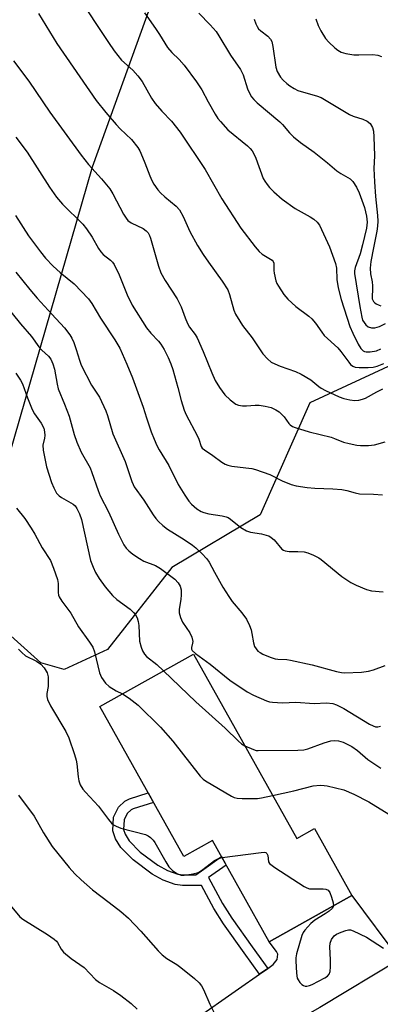
# Model space of a CAD drawing. Units: inches. Extents: x 1261768 to 1267768, y 557451 to 561451.
# Drawn here: x 1263677 to 1263781, y 558435 to 558718 of the extents above; entities that cross this region are included whole.
import ezdxf

# ---------------------------------------------------------------- set-up
doc = ezdxf.new("R2010")
doc.units = ezdxf.units.IN
doc.header["$MEASUREMENT"] = 0
for name, color, linetype in [('BLDG-Footprint', 5, 'Continuous'), ('NTRL-Trees', 3, 'Continuous'), ('TRANS-Driveway', 251, 'Continuous'), ('TRANS-Non Street Sidewalk', 7, 'Continuous'), ('Undefined', 1, 'Continuous')]:
    doc.layers.add(name, color=color, linetype=linetype)

msp = doc.modelspace()

# ---------------------------------------------------------------- linework, layer by layer
at = {"layer": 'BLDG-Footprint', "elevation": 479.25}
msp.add_lwpolyline([(1263726.91, 558535.8), (1263756.6, 558482.82), (1263761.71, 558485.68), (1263772.44, 558466.52), (1263748.67, 558453.19), (1263732.37, 558482.28), (1263724.16, 558477.68), (1263700.03, 558520.74)], close=True, dxfattribs=at)
at = {"layer": 'NTRL-Trees'}
msp.add_polyline3d([(1263949.8, 558721.34, 0), (1263997.45, 558689.82, 0), (1263998.2, 558652.06, 0), (1263970.88, 558631.98, 0), (1263884.68, 558624.23, 0), (1263799.75, 558626.26, 0), (1263760.34, 558607.97, 0), (1263746.05, 558575.82, 0), (1263720.68, 558560.72, 0), (1263702.2, 558537.1, 0), (1263689.77, 558531.36, 0), (1263683.07, 558533.27, 0), (1263673.5, 558541.88, 0), (1263669.68, 558556.23, 0), (1263672.55, 558578.23, 0), (1263672.55, 558587.8, 0), (1263697.9, 558675.73, 0), (1263719.46, 558735.43, 0)], dxfattribs=at)
at = {"layer": 'TRANS-Driveway'}
msp.add_lwpolyline([(1263660.69, 558389.77), (1263691.89, 558408.11), (1263699.98, 558413.17), (1263704.64, 558415.72), (1263713.67, 558421.32), (1263739.84, 558439.67), (1263745.91, 558443.89), (1263748.27, 558445.53), (1263749.81, 558446.61), (1263750.97, 558448.05), (1263751.14, 558449.64), (1263750.82, 558450.36), (1263748.67, 558453.19), (1263772.44, 558466.52), (1263786.07, 558448.05), (1263763.24, 558434.33), (1263748.74, 558426.04), (1263719.11, 558410.54), (1263696.94, 558398.72), (1263683.56, 558391.36), (1263677.31, 558387.1), (1263673.62, 558383.81)], dxfattribs=at)
at = {"layer": 'TRANS-Non Street Sidewalk'}
msp.add_lwpolyline([(1263748.27, 558445.53), (1263745.91, 558443.89), (1263741.46, 558450.05), (1263735.57, 558458.32), (1263732.74, 558462.7), (1263729.2, 558469.35), (1263723.77, 558469.35), (1263721.7, 558469.6), (1263718.21, 558470.92), (1263715.05, 558472.63), (1263709.6, 558476.67), (1263706.09, 558480.28), (1263704.51, 558482.78), (1263703.76, 558485.02), (1263703.98, 558488.98), (1263705.36, 558491.84), (1263707.26, 558493.61), (1263708.54, 558494.22), (1263713.94, 558495.92), (1263715.46, 558493.21), (1263709.65, 558491.38), (1263708.99, 558491.07), (1263707.85, 558490.01), (1263706.98, 558488.21), (1263706.82, 558485.43), (1263707.27, 558484.09), (1263708.49, 558482.17), (1263711.61, 558478.96), (1263716.68, 558475.2), (1263719.48, 558473.69), (1263722.43, 558472.58), (1263723.96, 558472.39), (1263727.59, 558472.39), (1263729.2, 558473.56), (1263734.94, 558477.7), (1263736.35, 558475.18), (1263731.25, 558471.63), (1263735.22, 558464.16), (1263737.95, 558459.93), (1263743.8, 558451.73)], close=True, dxfattribs=at)
at = {"layer": 'Undefined'}
for points, elevation in [([(1263693.41, 558725.22), (1263702.48, 558711.44), (1263704.15, 558709.08), (1263706.3, 558706.41), (1263709.53, 558703.47), (1263710.97, 558701.86), (1263712.16, 558700.21), (1263714.87, 558695.5), (1263715.97, 558693.9), (1263717.83, 558691.72), (1263720.62, 558688.83), (1263723.12, 558685.68), (1263730.25, 558674.94), (1263735.1, 558666.56), (1263740.5, 558658.11), (1263744.68, 558652.74), (1263745.82, 558651.39), (1263746.69, 558650.66), (1263749.08, 558649.24), (1263749.5, 558648.92), (1263749.82, 558648.53), (1263750, 558648.09), (1263750.05, 558647.64), (1263750, 558645.99), (1263750.08, 558645.17), (1263750.59, 558643.02), (1263750.89, 558642.24), (1263751.3, 558641.48), (1263752.89, 558639.04), (1263754.05, 558637.78), (1263756.36, 558635.65), (1263760.06, 558632.87), (1263760.93, 558632.12), (1263761.98, 558630.85), (1263763.78, 558628.23), (1263764.49, 558627.31), (1263768.36, 558623.75), (1263769.27, 558622.68), (1263771.5, 558619.66), (1263772.06, 558619.02), (1263772.68, 558618.49), (1263773.4, 558618.2), (1263774.52, 558618.08), (1263777.14, 558618.09), (1263778.58, 558618.23), (1263779.7, 558618.52), (1263781.58, 558619.22)], 464), ([(1263682.46, 558719.82), (1263687.73, 558711.2), (1263698.99, 558694.81), (1263701.76, 558691.33), (1263704.7, 558687.89), (1263705.89, 558686.62), (1263709.08, 558683.55), (1263710.92, 558681.29), (1263711.49, 558680.3), (1263712.33, 558678.48), (1263712.99, 558676.89), (1263714.38, 558673.11), (1263714.97, 558671.79), (1263715.53, 558670.78), (1263716.69, 558669.1), (1263717.43, 558668.23), (1263718.67, 558667.12), (1263721.98, 558664.42), (1263722.9, 558663.38), (1263724, 558661.45), (1263725.88, 558657.19), (1263728.1, 558653.18), (1263729.75, 558650.54), (1263731.22, 558648.38), (1263735.21, 558642.94), (1263736.75, 558640.45), (1263737.29, 558639.1), (1263738.56, 558634.54), (1263739.04, 558633.46), (1263740.2, 558631.4), (1263741.02, 558630.16), (1263743.75, 558626.61), (1263746.83, 558622.07), (1263748.18, 558620.58), (1263749.27, 558619.68), (1263750.26, 558619.16), (1263751.81, 558618.48), (1263756.24, 558616.92), (1263757.86, 558616.21), (1263760.66, 558614.6), (1263762.9, 558612.67), (1263763.57, 558612.2), (1263764.84, 558611.53), (1263768.77, 558609.72), (1263770.12, 558609.22), (1263771.82, 558608.84), (1263773.26, 558608.66), (1263774.4, 558608.75), (1263775.52, 558609.01), (1263776.3, 558609.3), (1263779.55, 558611.09), (1263781.35, 558611.95)], 466), ([(1263712.83, 558720.01), (1263716.02, 558715.46), (1263717.16, 558713.76), (1263719.46, 558709.97), (1263720.68, 558708.54), (1263722.77, 558706.57), (1263724.24, 558704.97), (1263727.82, 558700.15), (1263729.31, 558697.85), (1263731.13, 558694.42), (1263733.17, 558690.89), (1263733.95, 558689.67), (1263734.67, 558688.73), (1263736.83, 558686.32), (1263742.4, 558681.76), (1263743.24, 558680.97), (1263743.79, 558680.3), (1263744.4, 558679.29), (1263744.86, 558678.24), (1263746.99, 558672.42), (1263747.39, 558671.64), (1263748.05, 558670.65), (1263748.8, 558669.78), (1263750.03, 558668.56), (1263752.39, 558666.45), (1263756.1, 558663.73), (1263760.42, 558661.34), (1263761.5, 558660.68), (1263762.45, 558659.82), (1263763.1, 558658.97), (1263766.03, 558652.72), (1263767.69, 558648), (1263767.99, 558646.6), (1263768.07, 558643.34), (1263768.53, 558641.03), (1263769.38, 558637.6), (1263771.88, 558629.93), (1263772.66, 558627.99), (1263774.25, 558624.81), (1263774.98, 558623.57), (1263775.66, 558622.89), (1263776.07, 558622.7), (1263776.57, 558622.59), (1263777.63, 558622.6), (1263779.54, 558622.94), (1263780.76, 558623.43)], 462), ([(1263728.43, 558719.9), (1263731.73, 558716.56), (1263733.42, 558714.61), (1263734.23, 558713.39), (1263737.54, 558707.83), (1263740.48, 558703.74), (1263741.21, 558702.19), (1263742.43, 558698.14), (1263743.01, 558696.85), (1263743.57, 558695.87), (1263744.22, 558695.08), (1263745.21, 558694.15), (1263751.73, 558688.71), (1263752.49, 558687.89), (1263754.46, 558685.5), (1263755.68, 558684.34), (1263757.63, 558682.76), (1263761.55, 558679.98), (1263765.45, 558676.89), (1263768.12, 558674.58), (1263769.24, 558673.84), (1263771.95, 558672.3), (1263772.71, 558671.52), (1263773.76, 558669.88), (1263774.48, 558668.26), (1263776.05, 558664.04), (1263776.64, 558661.53), (1263776.83, 558659.85), (1263776.59, 558658.16), (1263775.5, 558653.36), (1263774.76, 558650.79), (1263773.4, 558646.84), (1263773.2, 558645.85), (1263773.21, 558645.1), (1263774.66, 558635.65), (1263775.26, 558632.53), (1263775.52, 558631.75), (1263775.91, 558631.01), (1263776.43, 558630.33), (1263777.07, 558629.83), (1263778.04, 558629.49), (1263779.06, 558629.46), (1263780.31, 558629.86), (1263782.12, 558630.74)], 460), ([(1263744.39, 558718.13), (1263744.84, 558716.78), (1263745.2, 558716.04), (1263745.65, 558715.37), (1263746.28, 558714.79), (1263748.32, 558713.23), (1263749.03, 558712.44), (1263749.42, 558711.75), (1263749.73, 558710.34), (1263750.54, 558704.37), (1263750.95, 558703.13), (1263751.94, 558701.45), (1263752.66, 558700.6), (1263753.7, 558699.66), (1263754.6, 558698.98), (1263755.86, 558698.23), (1263756.9, 558697.71), (1263757.87, 558697.35), (1263762.29, 558696.15), (1263763.64, 558695.66), (1263771.7, 558690.8), (1263772.76, 558690.34), (1263775.57, 558689.45), (1263776.82, 558688.87), (1263777.65, 558688.21), (1263778.32, 558687.08), (1263778.61, 558686.03), (1263778.77, 558684.35), (1263778.88, 558678.87), (1263778.75, 558675.25), (1263778.9, 558671.4), (1263779.24, 558667.22), (1263779.8, 558661.8), (1263779.84, 558660.11), (1263779.76, 558658.7), (1263779.55, 558657.26), (1263778.66, 558652.46), (1263777.84, 558648.59), (1263777.63, 558646.61), (1263777.77, 558645), (1263778.22, 558642.68), (1263778.35, 558641.53), (1263778.37, 558640.37), (1263778.21, 558638.64), (1263778.26, 558637.81), (1263778.59, 558637.07), (1263778.97, 558636.67), (1263779.44, 558636.35), (1263780.23, 558635.99), (1263780.78, 558635.84)], 458), ([(1263762.04, 558718.24), (1263762.74, 558716.37), (1263763.53, 558714.81), (1263764.88, 558712.63), (1263765.8, 558711.53), (1263767.52, 558709.9), (1263768.42, 558709.21), (1263769.31, 558708.72), (1263770.66, 558708.32), (1263772.94, 558707.95), (1263774.38, 558707.91), (1263778.42, 558708.02), (1263779.84, 558707.83), (1263780.9, 558707.4)], 456), ([(1263675.23, 558706.23), (1263679.62, 558700.32), (1263685.71, 558691.45), (1263694.66, 558679.08), (1263696.76, 558676.42), (1263700.55, 558672.34), (1263702.87, 558669.42), (1263703.75, 558668.01), (1263706.83, 558662.19), (1263707.58, 558660.96), (1263708.12, 558660.34), (1263709, 558659.68), (1263712.47, 558658.02), (1263713.33, 558657.34), (1263713.87, 558656.74), (1263714.27, 558656.02), (1263714.57, 558655.21), (1263716.86, 558647.17), (1263717.57, 558645.33), (1263718.75, 558643.08), (1263722.22, 558637.8), (1263723.37, 558635.51), (1263724.52, 558632.33), (1263725.25, 558630.72), (1263725.83, 558629.71), (1263727.39, 558627.63), (1263727.97, 558626.63), (1263729.75, 558622.72), (1263732.19, 558616.57), (1263733.19, 558614.4), (1263734.41, 558612.38), (1263735.97, 558610.24), (1263737.47, 558608.85), (1263739.08, 558607.62), (1263739.85, 558607.28), (1263740.99, 558607.13), (1263742.17, 558607.11), (1263744.66, 558607.28), (1263745.77, 558607.27), (1263747.51, 558606.99), (1263749.23, 558606.58), (1263750.56, 558606), (1263751.53, 558605.38), (1263752.98, 558603.98), (1263754.32, 558602.02), (1263754.68, 558601.63), (1263755.38, 558601.2), (1263756.18, 558600.89), (1263760.12, 558599.67), (1263766.44, 558598.08), (1263767.42, 558597.75), (1263769.98, 558596.7), (1263771.61, 558596.26), (1263773.82, 558595.83), (1263774.94, 558595.7), (1263777.24, 558595.73), (1263778.94, 558595.92), (1263781.95, 558596.75)], 468), ([(1263675.89, 558684.26), (1263679.2, 558679.91), (1263685.56, 558669.91), (1263687.62, 558667.07), (1263689.31, 558665.04), (1263695.14, 558659.28), (1263696.21, 558657.89), (1263697.87, 558655.5), (1263699.69, 558652.28), (1263700.3, 558651.34), (1263701.03, 558650.58), (1263703.08, 558648.92), (1263703.64, 558648.35), (1263704.12, 558647.7), (1263705.62, 558644.69), (1263707.88, 558638.99), (1263709.32, 558636.03), (1263713.47, 558629.46), (1263714.67, 558628.01), (1263716.84, 558625.72), (1263717.55, 558624.79), (1263718.47, 558623.28), (1263719.68, 558620.99), (1263720.45, 558619.15), (1263721.02, 558617.51), (1263722.45, 558612.32), (1263723.38, 558608.59), (1263724.22, 558605.84), (1263724.84, 558604.51), (1263727.96, 558598.61), (1263728.42, 558597.57), (1263729.12, 558595.41), (1263729.46, 558594.95), (1263730.1, 558594.42), (1263732.53, 558592.82), (1263735.06, 558590.88), (1263735.99, 558590.31), (1263736.8, 558590.02), (1263737.94, 558589.77), (1263741.92, 558589.34), (1263743.69, 558589.06), (1263744.7, 558588.82), (1263748.83, 558587.39), (1263752.42, 558585.57), (1263755.03, 558584.53), (1263756.42, 558584.17), (1263759.62, 558583.67), (1263761.82, 558583.43), (1263766.94, 558583.23), (1263769.56, 558583.03), (1263770.99, 558582.82), (1263773.34, 558582.09), (1263774.64, 558581.82), (1263778.61, 558581.7), (1263781.21, 558581.53)], 470), ([(1263675.84, 558661.76), (1263679.53, 558655.96), (1263682.97, 558651.32), (1263684.44, 558649.55), (1263686.59, 558647.23), (1263688.65, 558645.4), (1263692.62, 558642.18), (1263696.79, 558637.83), (1263697.76, 558636.45), (1263700.22, 558632.25), (1263704.38, 558626.07), (1263705.73, 558623.64), (1263707.77, 558619.11), (1263709.44, 558615.14), (1263712.49, 558606.76), (1263713.41, 558603.64), (1263714.77, 558599.64), (1263715.59, 558597.52), (1263716.43, 558595.74), (1263717.1, 558594.48), (1263719.84, 558589.99), (1263722.5, 558584.48), (1263724.46, 558581.46), (1263725.64, 558579.73), (1263726.4, 558578.83), (1263727.93, 558577.53), (1263729.12, 558576.77), (1263729.94, 558576.46), (1263731.37, 558576.09), (1263735.2, 558575.5), (1263736.34, 558575.24), (1263736.86, 558575.01), (1263737.57, 558574.53), (1263740.51, 558572.13), (1263742.19, 558571.16), (1263743.26, 558570.8), (1263746.45, 558570.31), (1263747.78, 558570), (1263748.54, 558569.73), (1263749.25, 558569.32), (1263750.1, 558568.58), (1263752.35, 558565.97), (1263752.8, 558565.65), (1263753.3, 558565.43), (1263754.37, 558565.26), (1263756.93, 558565.3), (1263758.69, 558565.18), (1263759.81, 558564.91), (1263761.38, 558564.23), (1263762.91, 558563.46), (1263763.64, 558563), (1263769.54, 558558.13), (1263772.09, 558556.38), (1263773.61, 558555.58), (1263776.62, 558554.39), (1263778.02, 558553.98), (1263781.42, 558553.68)], 472), ([(1263675.95, 558645.48), (1263679.91, 558640.52), (1263681.99, 558638.04), (1263686.23, 558633.39), (1263689.88, 558629.54), (1263691.4, 558627.52), (1263691.98, 558626.57), (1263692.55, 558625.27), (1263693.23, 558623.29), (1263694.16, 558620.18), (1263694.71, 558618.82), (1263697.66, 558613.07), (1263699.9, 558609.55), (1263701.74, 558605.69), (1263702.22, 558604.37), (1263703.72, 558599.03), (1263707.34, 558591.12), (1263709.19, 558585.4), (1263709.56, 558584.49), (1263709.93, 558583.82), (1263712.63, 558580.03), (1263715.31, 558575.81), (1263716.11, 558574.7), (1263716.84, 558573.87), (1263718.13, 558572.71), (1263719.49, 558571.67), (1263724.23, 558568.75), (1263726.65, 558567.11), (1263727.62, 558566.31), (1263729.36, 558564.71), (1263730.74, 558563.19), (1263731.39, 558562.21), (1263732.92, 558559.33), (1263735.37, 558555.03), (1263737.08, 558552.31), (1263738.08, 558550.87), (1263740.81, 558547.61), (1263742.14, 558545.79), (1263742.99, 558544.06), (1263743.47, 558542.77), (1263743.7, 558541.75), (1263744.12, 558539), (1263744.46, 558537.97), (1263744.89, 558537.29), (1263745.44, 558536.69), (1263746.1, 558536.22), (1263746.86, 558535.83), (1263748.99, 558534.94), (1263750.35, 558534.48), (1263751.18, 558534.34), (1263753.7, 558534.21), (1263754.83, 558534.04), (1263761.03, 558532.69), (1263767.98, 558530.81), (1263769.41, 558530.52), (1263770.28, 558530.43), (1263775.21, 558530.64), (1263777.21, 558530.88), (1263778.61, 558531.28), (1263781.95, 558532.5)], 474), ([(1263667.57, 558642.53), (1263677.23, 558630.67), (1263680.39, 558626.97), (1263682.5, 558624.03), (1263683.41, 558623.05), (1263685.28, 558621.33), (1263685.97, 558620.47), (1263686.55, 558619.21), (1263687.06, 558617.6), (1263687.76, 558613.35), (1263688.07, 558612.01), (1263689.89, 558607.61), (1263691.18, 558604.13), (1263692.62, 558598.84), (1263693.4, 558596.69), (1263694.64, 558593.8), (1263697.22, 558589.28), (1263697.78, 558587.91), (1263699.52, 558582.81), (1263700.14, 558581.24), (1263702.49, 558576.66), (1263705.4, 558570.21), (1263706.97, 558567.18), (1263707.58, 558566.25), (1263708.33, 558565.45), (1263709.48, 558564.55), (1263711.42, 558563.22), (1263712.71, 558562.53), (1263716.02, 558561.28), (1263717.48, 558560.39), (1263721.61, 558557.31), (1263722.55, 558556.27), (1263723.13, 558555.34), (1263723.4, 558554.23), (1263723.41, 558552.85), (1263723.28, 558551.47), (1263722.79, 558548.74), (1263722.83, 558547.66), (1263723.21, 558546.31), (1263723.76, 558545.01), (1263725.85, 558541.94), (1263726.43, 558540.7), (1263726.72, 558539.42), (1263726.68, 558538.92), (1263726.34, 558537.68), (1263726.35, 558537.24), (1263726.53, 558536.85), (1263727.49, 558535.93), (1263731.68, 558532.87), (1263737.37, 558528.32), (1263742.33, 558525), (1263744.15, 558524.01), (1263747.93, 558522.36), (1263748.76, 558522.1), (1263749.6, 558521.95), (1263752.48, 558521.81), (1263756.28, 558521.97), (1263761.58, 558521.6), (1263765.17, 558521.77), (1263766.91, 558521.6), (1263768.01, 558521.23), (1263770.11, 558520.17), (1263777.46, 558515.72), (1263778.5, 558515.16), (1263779.19, 558514.96), (1263779.91, 558514.93), (1263780.67, 558515.12)], 476), ([(1263675.95, 558616.49), (1263677.27, 558614.48), (1263677.82, 558613.46), (1263679.23, 558609.42), (1263680.57, 558606.09), (1263681.26, 558604.78), (1263683.23, 558602.15), (1263683.95, 558600.67), (1263684.18, 558599.63), (1263684.23, 558598.56), (1263684.15, 558597.8), (1263683.65, 558595.81), (1263683.73, 558594.4), (1263684.72, 558589.6), (1263686.18, 558585.12), (1263686.82, 558583.57), (1263687.62, 558582.06), (1263688.34, 558581.22), (1263689.05, 558580.73), (1263692.36, 558578.87), (1263692.95, 558578.36), (1263693.47, 558577.66), (1263694.24, 558576.06), (1263694.72, 558574.47), (1263697.37, 558562.68), (1263698.08, 558560.78), (1263698.8, 558559.2), (1263699.88, 558557.48), (1263701.53, 558555.1), (1263703.65, 558552.61), (1263704.96, 558551.45), (1263708.7, 558548.68), (1263709.73, 558547.74), (1263710.26, 558547.11), (1263710.76, 558546.17), (1263711.06, 558545.13), (1263711.19, 558544.02), (1263711.46, 558539.54), (1263711.86, 558537.8), (1263712.28, 558536.72), (1263712.9, 558535.77), (1263713.48, 558535.13), (1263716.37, 558532.79), (1263718.35, 558531)], 478), ([(1263676.08, 558577.72), (1263678.51, 558574.71), (1263680.33, 558572), (1263681.4, 558570.24), (1263683.51, 558566.29), (1263685.83, 558562.65), (1263686.73, 558560.51), (1263687.89, 558557.24), (1263688.05, 558556.11), (1263688.05, 558553.5), (1263688.2, 558552.75), (1263688.39, 558552.25), (1263689.16, 558551.03), (1263691.67, 558547.53), (1263693.92, 558543.65), (1263697.11, 558539.19), (1263698, 558537.77), (1263698.48, 558536.43), (1263699.94, 558530.4), (1263700.48, 558529.05), (1263701.68, 558527.45), (1263702.71, 558526.45), (1263704.68, 558525.25), (1263706.57, 558524.4)], 480), ([(1263676.69, 558537.25), (1263677.63, 558536.23), (1263678.7, 558535.35), (1263681.88, 558533.77), (1263683.11, 558532.95), (1263684.06, 558531.87), (1263684.92, 558530.38), (1263685.17, 558529.3), (1263685.24, 558527.89), (1263685.16, 558526.48), (1263684.79, 558524.48), (1263684.79, 558523.63), (1263684.97, 558522.81), (1263685.87, 558520.97), (1263690.24, 558513.54), (1263691.1, 558511.76), (1263692.77, 558506.98), (1263693.27, 558505.38), (1263693.46, 558504.31), (1263693.78, 558500.53), (1263693.97, 558499.39), (1263694.37, 558498.29), (1263695.14, 558497.05), (1263695.88, 558496.15), (1263699.64, 558492.15), (1263702.49, 558488.28), (1263703.36, 558487.28), (1263703.94, 558486.77), (1263704.68, 558486.35), (1263706.04, 558485.85), (1263713.16, 558483.99), (1263713.94, 558483.65), (1263714.58, 558483.17), (1263715.33, 558482.39), (1263715.82, 558481.7), (1263718.95, 558476.15), (1263719.88, 558474.75), (1263720.39, 558474.09), (1263720.98, 558473.52), (1263722.37, 558472.67), (1263723.37, 558472.32), (1263724.22, 558472.29), (1263726.26, 558472.57), (1263727.97, 558472.97), (1263728.5, 558473.21), (1263729.22, 558473.68), (1263732.93, 558476.55), (1263734.1, 558477.12), (1263735.13, 558477.36)], 482), ([(1263718.35, 558531), (1263727.63, 558522.07), (1263736.02, 558514.55), (1263739.84, 558510.75), (1263740.75, 558509.99), (1263741.67, 558509.47)], 478), ([(1263706.57, 558524.4), (1263708.48, 558523.15), (1263711.04, 558521.14), (1263717.44, 558514.78), (1263721.04, 558510.77), (1263728.87, 558500.77), (1263729.67, 558499.92), (1263730.38, 558499.4), (1263737.85, 558495.04), (1263738.64, 558494.65), (1263739.46, 558494.4), (1263740.91, 558494.29), (1263745.32, 558494.34), (1263746.49, 558494.5), (1263749.67, 558495.18)], 480), ([(1263741.67, 558509.47), (1263744.14, 558508.39), (1263744.96, 558508.15), (1263745.53, 558508.07), (1263756.86, 558508.19), (1263758.6, 558508.34), (1263759.73, 558508.58), (1263764.47, 558510.3), (1263766.36, 558510.86), (1263767.43, 558511.02), (1263768.57, 558510.92), (1263769.93, 558510.51), (1263772.44, 558509.22), (1263774.03, 558508.07), (1263776.99, 558505.57), (1263778.45, 558504.53), (1263780.71, 558503.08)], 478), ([(1263749.67, 558495.18), (1263755.74, 558496.51), (1263761.3, 558497.95), (1263763.31, 558498.12), (1263764.47, 558498.1), (1263765.33, 558497.99), (1263770.13, 558496.79), (1263773.03, 558495.61), (1263777.29, 558493.33), (1263783.01, 558489.87)], 480), ([(1263676.71, 558495.32), (1263681.16, 558489.25), (1263683.86, 558484.46), (1263686.35, 558480.51), (1263691.18, 558474.47), (1263692.83, 558472.65), (1263694.66, 558470.95), (1263697.97, 558468.12), (1263702.69, 558464.44), (1263706.06, 558461.92), (1263708.28, 558460.01), (1263711.85, 558456.26), (1263716.75, 558450.58), (1263717.89, 558449.39), (1263719.23, 558448.38), (1263722.11, 558446.61), (1263723.29, 558445.79), (1263727.22, 558442.61), (1263728.53, 558441.42), (1263729.22, 558440.5), (1263729.79, 558439.51), (1263731.66, 558435.27), (1263733.33, 558431.81)], 484), ([(1263735.13, 558477.36), (1263746.38, 558478.85), (1263747.2, 558478.89), (1263747.68, 558478.81), (1263748.02, 558478.56), (1263748.31, 558477.93), (1263748.49, 558476.1), (1263748.75, 558475.69), (1263749.13, 558475.33), (1263750.3, 558474.5), (1263758.72, 558469.07), (1263759.48, 558468.67), (1263760.29, 558468.42), (1263764.13, 558468.43), (1263764.95, 558468.3), (1263765.63, 558467.99), (1263766.09, 558467.37), (1263766.59, 558466.04), (1263767.06, 558464.36), (1263767.12, 558463.54)], 482), ([(1263674.31, 558463.74), (1263677.03, 558460.36), (1263677.93, 558459.64), (1263685.01, 558455.28), (1263686.94, 558453.96), (1263687.57, 558453.38), (1263687.92, 558452.94), (1263688.93, 558451.05), (1263689.63, 558450.2), (1263691.83, 558448.39), (1263695.53, 558445.8), (1263698.8, 558442.31), (1263699.96, 558441.5), (1263703.91, 558439.22), (1263706.05, 558437.77), (1263709.03, 558435.45), (1263710.75, 558433.87)], 486), ([(1263767.12, 558463.54), (1263766.87, 558462.88), (1263765.91, 558461.93), (1263764.78, 558461.17), (1263761.76, 558459.38), (1263760.61, 558458.48), (1263758.89, 558456.52), (1263758.42, 558455.81), (1263758.09, 558455.02), (1263756.56, 558449.72), (1263756.35, 558448.58), (1263756.31, 558447.71), (1263756.52, 558444.18), (1263756.74, 558442.74), (1263756.96, 558442.22), (1263757.44, 558441.5), (1263758.03, 558440.89), (1263758.49, 558440.61), (1263758.98, 558440.47), (1263759.49, 558440.47), (1263760.28, 558440.65), (1263761.05, 558440.93), (1263764.68, 558442.87), (1263765.39, 558443.34), (1263765.93, 558443.9), (1263766.17, 558444.62), (1263766.28, 558446), (1263766.28, 558448.01), (1263766.09, 558451.72), (1263766.19, 558452.83), (1263766.6, 558453.81), (1263767.37, 558454.89), (1263768.02, 558455.39), (1263769.32, 558455.98), (1263770.67, 558456.45), (1263771.48, 558456.62), (1263772.02, 558456.59), (1263772.84, 558456.34), (1263776.6, 558454.51), (1263781.51, 558451.39)], 482)]:
    msp.add_lwpolyline(points, dxfattribs=dict(at, elevation=elevation))

doc.saveas('drawing.dxf')
